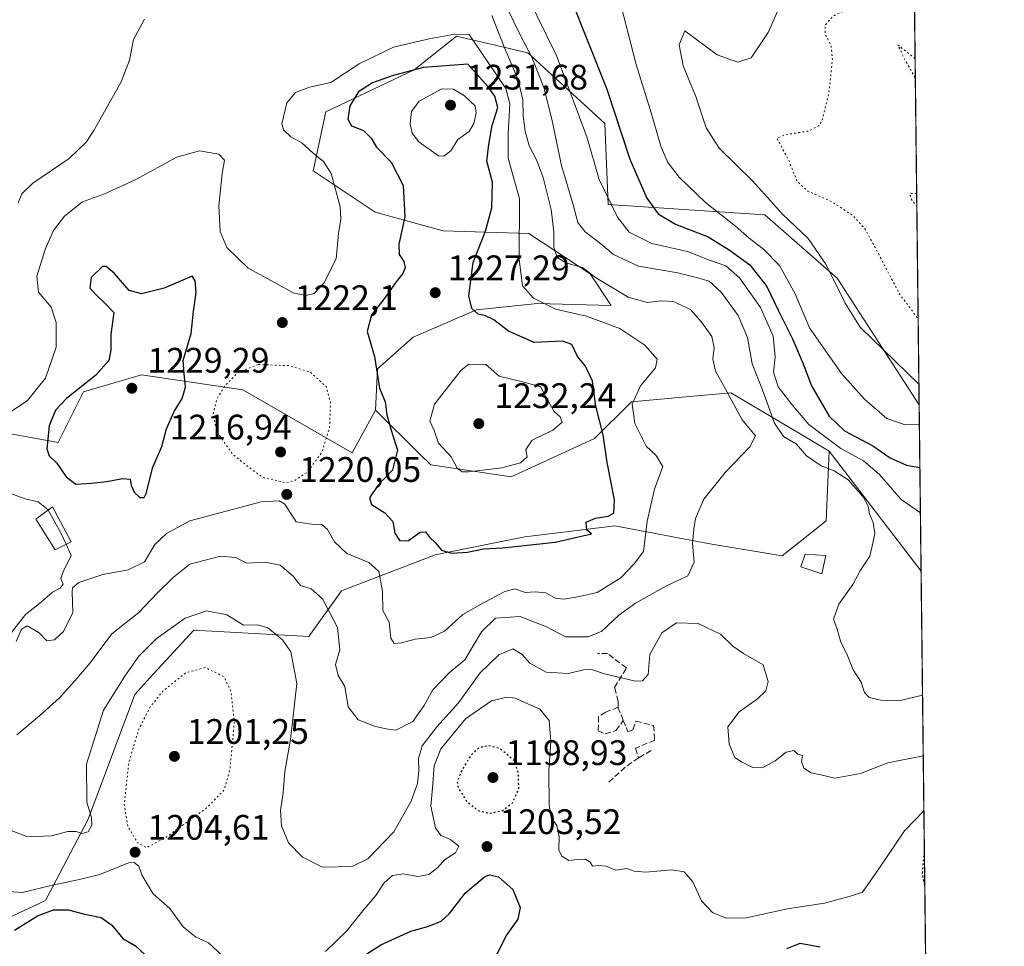
# Model space of a CAD drawing. Units: metres. Extents: x 576441 to 579874, y 4756619 to 4758971.
# Drawn here: x 579585 to 579863, y 4758563 to 4758825 of the extents above; entities that cross this region are included whole.
import ezdxf

# ---------------------------------------------------------------- set-up
doc = ezdxf.new("R2010")
doc.units = ezdxf.units.M
doc.header["$MEASUREMENT"] = 0
doc.linetypes.add('DGN Style 3', pattern=[2.307223458686699, 1.648016756204785, -0.6592067024819142])
doc.linetypes.add('DGN Style 5', pattern=[1.1536117293433497, 0.4944050268614355, -0.6592067024819142])
for name, color, linetype, lineweight in [('Arbolado forestal CxS', 92, 'Continuous', 0), ('Comarca CxS', 21, 'Continuous', 0), ('Comunidad Autónoma CxS', 142, 'Continuous', 0), ('Curva de nivel maestra', 30, 'Continuous', 30), ('Curva de nivel maestra depresión', 30, 'DGN Style 5', 30), ('Curva de nivel normal', 30, 'Continuous', 0), ('Curva de nivel normal depresión', 30, 'DGN Style 5', 0), ('Edificación Cxs', 1, 'Continuous', 13), ('Espacio natural protegido CxS', 121, 'Continuous', 0), ('Municipio CxS', 4, 'Continuous', 0), ('Muro lineal', 1, 'DGN Style 3', 13), ('Pastizal CxS', 92, 'Continuous', 0), ('Provincia CxS', 1, 'Continuous', 0), ('Punto de cota en terreno', 7, 'Continuous', 0), ('Roquedo CxS', 135, 'Continuous', 0), ('Rótulo de punto de cota en terreno', 7, 'Continuous', 0)]:
    doc.layers.add(name, color=color, linetype=linetype, lineweight=lineweight)
doc.styles.add('Style-Arial', font='txt')

# ---------------------------------------------------------------- blocks, each defined once
blk = doc.blocks.new('*U5')
at = {"layer": 'Arbolado forestal CxS', "color": 92, "linetype": 'Continuous', "lineweight": 0}
blk.add_polyline3d([(579816.1996999999, 4758752.1555, 1189.690199999997), (579839.3951000003, 4758716.342499999, 1191.707800000004), (579839.4039000003, 4758716.344900001, 1191.704199999993), (579839.9529999997, 4758669.3255, 1206.959199999998), (579839.9445000002, 4758669.323899999, 1206.960000000006), (579813.9358999999, 4758703.226500001, 1206.459300000002), (579805.3013000004, 4758708.363500001, 1207.161699999997), (579786.1917000003, 4758719.731699999, 1214.636499999993), (579773.4939000001, 4758718.572699999, 1218.0429), (579758.1678999999, 4758717.174500001, 1220.5726), (579747.7109000003, 4758706.761700001, 1226.661600000007), (579724.1136999996, 4758696.0075, 1229.583799999993), (579701.4637000002, 4758699.3277, 1227.982999999993), (579698.3777000001, 4758702.390500001, 1226.815900000002), (579685.8274999997, 4758714.8455, 1223.892000000007), (579686.3667000001, 4758726.535499999, 1224.682000000001), (579696.4779000003, 4758735.4564, 1227.044099999999), (579714.3205000004, 4758743.1876, 1225.077799999999), (579731.5683000004, 4758744.9714, 1219.820999999996), (579752.3841000004, 4758744.3759, 1216.734599999996), (579746.4375, 4758753.298800001, 1214.565300000002), (579729.1377999998, 4758764.7773, 1219.458499999993), (579704.9550999999, 4758765.4827, 1227.609700000001), (579685.7493000003, 4758770.751900001, 1221.861399999995), (579668.2105, 4758782.439300001, 1219.443599999999), (579671.7807999998, 4758799.0886, 1221.287100000001), (579696.7666999997, 4758810.982100001, 1223.827300000004), (579708.6661, 4758820.4957, 1219.417300000001), (579728.8925000001, 4758815.738800001, 1210.497900000002), (579750.6480999999, 4758795.7742, 1202.183099999995), (579751.4996999997, 4758772.922700001, 1205.349000000002), (579795.7560999999, 4758770.0373, 1191.334700000007)], close=True, dxfattribs=at)
blk = doc.blocks.new('*U10')
at = {"layer": 'Pastizal CxS', "color": 92, "linetype": 'Continuous', "lineweight": 0}
blk.add_polyline3d([(579836.4299999997, 4758970.970000001, 1215.905899999998), (579839.4039000003, 4758716.344900001, 1191.704199999993), (579839.3951000003, 4758716.342499999, 1191.707800000004), (579816.1996999999, 4758752.1555, 1189.690199999997), (579795.7560999999, 4758770.0373, 1191.334700000007), (579751.4996999997, 4758772.922700001, 1205.349000000002), (579750.6480999999, 4758795.7742, 1202.183099999995), (579728.8925000001, 4758815.738800001, 1210.497900000002), (579708.6661, 4758820.4957, 1219.417300000001), (579696.7666999997, 4758810.982100001, 1223.827300000004), (579671.7807999998, 4758799.0886, 1221.287100000001), (579668.2105, 4758782.439300001, 1219.443599999999), (579685.7493000003, 4758770.751900001, 1221.861399999995), (579704.9550999999, 4758765.4827, 1227.609700000001), (579729.1377999998, 4758764.7773, 1219.458499999993), (579746.4375, 4758753.298800001, 1214.565300000002), (579752.3841000004, 4758744.3759, 1216.734599999996), (579731.5683000004, 4758744.9714, 1219.820999999996), (579714.3205000004, 4758743.1876, 1225.077799999999), (579696.4779000003, 4758735.4564, 1227.044099999999), (579686.3667000001, 4758726.535499999, 1224.682000000001), (579685.8274999997, 4758714.8455, 1223.892000000007), (579679.2291000001, 4758702.7443, 1222.138999999996), (579648.3028999995, 4758720.5886, 1219.819099999993), (579619.7540999996, 4758724.7523, 1227.328599999993), (579603.3053000001, 4758719.9943, 1224.558300000004), (579596.1649000002, 4758705.7205, 1225.384399999995), (579576.5295000002, 4758709.290200001, 1220.190799999997)], dxfattribs=at)
blk = doc.blocks.new('5PATER')
at = {"layer": 'Provincia CxS', "linetype": 'Continuous', "lineweight": 0}
h = blk.add_hatch(color=51, dxfattribs=at)
edge = h.paths.add_edge_path()
edge.add_ellipse((0, 0), major_axis=(-0.1095731443231308, -0.1110710700762829), ratio=0.9994222409660322, start_angle=0, end_angle=360)

msp = doc.modelspace()

# ---------------------------------------------------------------- linework, layer by layer
at = {"layer": 'Arbolado forestal CxS', "color": 92, "linetype": 'Continuous', "lineweight": 0, "extrusion": (-0.003603481436146202, 0.3085652428781685, 0.9511963550230186), "elevation": 1467418.568884928, "flags": 128}
msp.add_lwpolyline([(-635369.2408419703, -4519356.710442791), (-635369.2408419703, -4519307.275322601)], dxfattribs=at)
at = {"layer": 'Arbolado forestal CxS', "color": 92, "linetype": 'Continuous', "lineweight": 0, "extrusion": (0.07853337714306137, 0.0749289102126746, 0.9940916291212027), "elevation": 403298.5243790264, "flags": 128}
msp.add_lwpolyline([(3042745.307617484, -3682457.514610984), (3042702.824612683, -3682452.901741555), (3042702.819833659, -3682452.909111828)], dxfattribs=at)
at = {"layer": 'Arbolado forestal CxS', "color": 92, "linetype": 'Continuous', "lineweight": 0}
for points in [[(579839.4039000003, 4758716.344900001, 1191.704199999993), (579839.3951000003, 4758716.342499999, 1191.707800000004), (579816.1996999999, 4758752.1555, 1189.690199999997), (579795.7560999999, 4758770.0373, 1191.334700000007), (579751.4996999997, 4758772.922700001, 1205.349000000002), (579750.6480999999, 4758795.7742, 1202.183099999995), (579728.8925000001, 4758815.738800001, 1210.497900000002), (579708.6661, 4758820.4957, 1219.417300000001), (579696.7666999997, 4758810.982100001, 1223.827300000004), (579671.7807999998, 4758799.0886, 1221.287100000001), (579668.2105, 4758782.439300001, 1219.443599999999), (579685.7493000003, 4758770.751900001, 1221.861399999995), (579704.9550999999, 4758765.4827, 1227.609700000001), (579729.1377999998, 4758764.7773, 1219.458499999993), (579746.4375, 4758753.298800001, 1214.565300000002), (579752.3841000004, 4758744.3759, 1216.734599999996), (579731.5683000004, 4758744.9714, 1219.820999999996), (579714.3205000004, 4758743.1876, 1225.077799999999), (579696.4779000003, 4758735.4564, 1227.044099999999), (579686.3667000001, 4758726.535499999, 1224.682000000001), (579685.8274999997, 4758714.8455, 1223.892000000007)], [(579576.5295000002, 4758709.290200001, 1220.190799999997), (579596.1649000002, 4758705.7205, 1225.384399999995), (579603.3053000001, 4758719.9943, 1224.558300000004), (579619.7540999996, 4758724.7523, 1227.328599999993), (579648.3028999995, 4758720.5886, 1219.819099999993), (579679.2291000001, 4758702.7443, 1222.138999999996), (579685.8274999997, 4758714.8455, 1223.892000000007), (579698.3777000001, 4758702.390500001, 1226.815900000002), (579701.4637000002, 4758699.3277, 1227.982999999993), (579724.1136999996, 4758696.0075, 1229.583799999993), (579747.7109000003, 4758706.761700001, 1226.661600000007), (579758.1678999999, 4758717.174500001, 1220.5726), (579773.4939000001, 4758718.572699999, 1218.0429), (579786.1917000003, 4758719.731699999, 1214.636499999993), (579805.3013000004, 4758708.363500001, 1207.161699999997), (579813.9358999999, 4758703.226500001, 1206.459300000002), (579813.1397000002, 4758683.512700001, 1211.704400000003), (579800.6589000003, 4758673.691099999, 1211.9804), (579780.2269000001, 4758677.026699999, 1214.411699999997), (579753.3932999996, 4758682.1173, 1224.760500000004), (579743.5383000001, 4758680.899700001, 1225.470499999996), (579728.0305000005, 4758678.984099999, 1226.150899999993), (579702.7137000002, 4758673.9453, 1224.676900000006), (579676.2547000004, 4758663.7959, 1217.036399999997), (579667.0204999996, 4758650.875700001, 1212.061700000006), (579634.5434999998, 4758652.6579, 1209.434399999998), (579622.1054999996, 4758639.142899999, 1208.389999999999), (579617.8117000004, 4758634.477299999, 1208.853700000007), (579604.6709000003, 4758599.2283, 1210.696500000005), (579592.5928999997, 4758576.2939, 1204.133100000006), (579570.8717, 4758566.0779, 1201.6967)], [(579685.8274999997, 4758714.8455, 1223.892000000007), (579679.2291000001, 4758702.7443, 1222.138999999996), (579648.3028999995, 4758720.5886, 1219.819099999993), (579619.7540999996, 4758724.7523, 1227.328599999993), (579603.3053000001, 4758719.9943, 1224.558300000004), (579596.1649000002, 4758705.7205, 1225.384399999995), (579576.5295000002, 4758709.290200001, 1220.190799999997)], [(579685.8274999997, 4758714.8455, 1223.892000000007), (579698.3777000001, 4758702.390500001, 1226.815900000002), (579701.4637000002, 4758699.3277, 1227.982999999993), (579724.1136999996, 4758696.0075, 1229.583799999993), (579747.7109000003, 4758706.761700001, 1226.661600000007), (579758.1678999999, 4758717.174500001, 1220.5726), (579773.4939000001, 4758718.572699999, 1218.0429), (579786.1917000003, 4758719.731699999, 1214.636499999993), (579805.3013000004, 4758708.363500001, 1207.161699999997), (579813.9358999999, 4758703.226500001, 1206.459300000002)], [(579685.8274999997, 4758714.8455, 1223.892000000007), (579698.3777000001, 4758702.390500001, 1226.815900000002), (579701.4637000002, 4758699.3277, 1227.982999999993), (579724.1136999996, 4758696.0075, 1229.583799999993), (579747.7109000003, 4758706.761700001, 1226.661600000007), (579758.1678999999, 4758717.174500001, 1220.5726), (579773.4939000001, 4758718.572699999, 1218.0429), (579786.1917000003, 4758719.731699999, 1214.636499999993), (579805.3013000004, 4758708.363500001, 1207.161699999997), (579813.9358999999, 4758703.226500001, 1206.459300000002)], [(579813.9358999999, 4758703.226500001, 1206.459300000002), (579813.1397000002, 4758683.512700001, 1211.704400000003), (579800.6589000003, 4758673.691099999, 1211.9804), (579780.2269000001, 4758677.026699999, 1214.411699999997), (579753.3932999996, 4758682.1173, 1224.760500000004), (579743.5383000001, 4758680.899700001, 1225.470499999996), (579728.0305000005, 4758678.984099999, 1226.150899999993), (579702.7137000002, 4758673.9453, 1224.676900000006), (579676.2547000004, 4758663.7959, 1217.036399999997), (579667.0204999996, 4758650.875700001, 1212.061700000006), (579634.5434999998, 4758652.6579, 1209.434399999998), (579622.1054999996, 4758639.142899999, 1208.389999999999), (579617.8117000004, 4758634.477299999, 1208.853700000007), (579604.6709000003, 4758599.2283, 1210.696500000005), (579592.5928999997, 4758576.2939, 1204.133100000006), (579570.8717, 4758566.0779, 1201.6967)]]:
    msp.add_polyline3d(points, dxfattribs=at)
at = {"layer": 'Comarca CxS', "color": 21, "linetype": 'Continuous', "lineweight": 0, "flags": 128}
msp.add_lwpolyline([(577828.7280600007, 4758917.821060001), (577892.2759999987, 4758922.665039999), (577933.3829799995, 4758925.2751), (577948.2969599998, 4758929.13504), (577971.5179599997, 4758936.848159999), (577987.0289800009, 4758942.626100001), (577996.1690170484, 4758950.028942194), (579836.4300006103, 4758970.969982368), (579859.8538064024, 4756965.417141952)], dxfattribs=at)
at = {"layer": 'Comunidad Autónoma CxS', "color": 142, "linetype": 'Continuous', "lineweight": 0, "flags": 128}
msp.add_lwpolyline([(577828.7280600007, 4758917.821060001), (577892.2759999987, 4758922.665039999), (577933.3829799995, 4758925.2751), (577948.2969599998, 4758929.13504), (577971.5179599997, 4758936.848159999), (577987.0289800009, 4758942.626100001), (577996.1690170484, 4758950.028942194), (579836.4300006103, 4758970.969982368), (579859.8538064024, 4756965.417141952), (579863.4500006092, 4756657.509982391), (579524.1149329627, 4756653.649885491), (578122.6551270764, 4756637.707617314), (576750.3452981365, 4756622.09694391)], dxfattribs=at)
at = {"layer": 'Curva de nivel maestra', "color": 30, "linetype": 'Continuous', "lineweight": 30, "flags": 128}
for points, elevation in [([(579740.8499999996, 4758831.5701), (579751.1399999997, 4758805.5001), (579757.6900000004, 4758785.700099999), (579762.4299999997, 4758774.7601), (579765.6600000003, 4758770.270099999), (579770.5999999996, 4758767.340100001), (579779.8099999996, 4758763.7501), (579785.7199999997, 4758760.0701), (579791.5499999998, 4758755.920100001), (579796.4000000004, 4758749.7501), (579799.5999999996, 4758743.0801), (579803.6600000003, 4758734.960100001), (579806.5899999999, 4758727.9301), (579808.9800000004, 4758721.6801), (579813.9800000004, 4758713.0701), (579818.2599999999, 4758709.0001), (579826.3399999999, 4758704.700099999), (579831.1799999997, 4758701.360099999), (579835.8099999996, 4758699.3101), (579839.6113, 4758698.583000001)], 1200), ([(579707.25, 4758674.360099999), (579711.7999999998, 4758674.6501), (579716.3399999999, 4758675.600099999), (579721.6699999999, 4758675.9001), (579736.5800000001, 4758677.530099999), (579746.8200000003, 4758679.870100001), (579745.5300000003, 4758680.9301), (579745.3399999999, 4758683.200099999), (579747.9900000002, 4758684.3301), (579751.5300000003, 4758684.8201), (579753.1399999997, 4758685.7401), (579753.3600000005, 4758689.5101), (579751.2400000002, 4758700.050100001), (579750.1699999999, 4758707.850099999), (579748.0199999996, 4758715.920100001), (579747.1100000005, 4758722.9801), (579745.1299999999, 4758727.210100001), (579742.9000000004, 4758729.940099999), (579741.3099999996, 4758733.340100001), (579738.5999999996, 4758734.280099999), (579730.6299999999, 4758733.940099999), (579723.4199999999, 4758737.130100001), (579719.2000000002, 4758740.3201), (579716.8899999997, 4758741.450099999), (579714.8600000005, 4758741.920100001), (579713.0099999999, 4758743.550100001), (579712.2100000001, 4758747.100099999), (579713.4400000004, 4758756.540100001), (579716.8499999996, 4758765.420100001), (579718.7000000002, 4758771.950099999), (579718.8600000005, 4758779.210100001), (579717.3099999996, 4758785.210100001), (579717.8099999996, 4758789.870100001), (579718.7300000004, 4758795.2601), (579720.3600000005, 4758800.300100001), (579719.4900000002, 4758803.530099999), (579717.6399999997, 4758806.220100001), (579711.9400000004, 4758812.620100001), (579699.3300000001, 4758811.600099999), (579690.7999999998, 4758809.4001), (579684.9500000002, 4758807.350099999), (579681.0199999996, 4758804.7301), (579678.5999999996, 4758800.850099999), (579678.04, 4758797.050100001), (579679.0599999996, 4758795.1801), (579682.4600000001, 4758793.880100001), (579684.6200000001, 4758791.670100001), (579686.0800000001, 4758789.1501), (579690.2400000002, 4758784.850099999), (579693.6600000003, 4758778.340100001), (579694.0899999999, 4758769.4301), (579692.3700000001, 4758761.720100001), (579692.4600000001, 4758758.8101), (579693.8300000001, 4758756.850099999), (579694.1600000003, 4758755.0101), (579693.5499999998, 4758753.440099999), (579691.6399999997, 4758751.0801), (579688.5599999996, 4758746.6801), (579684.6799999997, 4758741.7401), (579683.4900000002, 4758737.0601), (579685.5300000003, 4758729.9301), (579686.9199999999, 4758721.0601), (579688.5, 4758717.210100001), (579689.0499999998, 4758713.540100001), (579690.2599999999, 4758709.190099999), (579692.0599999996, 4758703.4901), (579690.6200000001, 4758697.860099999), (579686.5, 4758693.540100001), (579684.1600000003, 4758690.030099999), (579684.6600000003, 4758688.190099999), (579688.4600000001, 4758685.8101), (579690.7100000001, 4758683.390100001), (579691.2999999998, 4758680.020099999), (579692.7199999997, 4758677.880100001), (579695.1500000004, 4758678.020099999), (579698.3899999997, 4758680.3101), (579699.9800000004, 4758680.4301), (579701.0599999996, 4758678.9001), (579702.7599999999, 4758677.350099999), (579704.4800000004, 4758675.280099999), (579707.25, 4758674.360099999)], 1225), ([(579619.2400000002, 4758690.110099999), (579620.4699999997, 4758690.1801), (579621.0599999996, 4758691.2601), (579622.8799999999, 4758698.720100001), (579625.4500000002, 4758704.5701), (579626.7999999998, 4758709.5701), (579628.9100000003, 4758714.4001), (579631.2300000004, 4758718.100099999), (579632.1600000003, 4758721.350099999), (579631.7199999997, 4758725.130100001), (579631.5099999999, 4758728.8101), (579633.7800000003, 4758736.4801), (579634.3600000005, 4758742.700099999), (579635.1500000004, 4758748.090100001), (579634.8499999996, 4758751.380100001), (579634.0099999999, 4758752.690099999), (579626.1500000004, 4758749.2501), (579619.7400000002, 4758747.6501), (579616.2000000002, 4758748.640100001), (579611.9900000002, 4758753.520099999), (579609.7199999997, 4758755.4101), (579608.6500000004, 4758755.4001), (579605.4699999997, 4758752.340100001), (579605.1399999997, 4758749.2501), (579607.5300000003, 4758746.780099999), (579609.4000000004, 4758745.020099999), (579611.9299999997, 4758742.450099999), (579611.0800000001, 4758736.210100001), (579611.0099999999, 4758731.780099999), (579610.4800000004, 4758728.850099999), (579606.8099999996, 4758724.6801), (579598.5599999996, 4758718.130100001), (579595.4500000002, 4758714.8201), (579593.6500000004, 4758710.4301), (579593, 4758703.9101), (579593.5999999996, 4758701.950099999), (579595.79, 4758699.860099999), (579598.4400000004, 4758695.9901), (579601.1699999999, 4758693.9001), (579605.5300000003, 4758694.210100001), (579609.9199999999, 4758694.640100001), (579614.3499999996, 4758695.5101), (579616.5300000003, 4758695.280099999), (579616.8399999999, 4758693.550100001), (579617.6200000001, 4758691.600099999), (579619.2400000002, 4758690.110099999)], 1225), ([(579681.4900000002, 4758559.960100001), (579687.3300000001, 4758563.690099999), (579695.8099999996, 4758567.590100001), (579700.8600000005, 4758569.0001), (579704.4100000003, 4758570.380100001), (579706.7300000004, 4758572.5601), (579711.1299999999, 4758578.360099999), (579716.6399999997, 4758582.950099999), (579718.0599999996, 4758583.470100001), (579720.54, 4758582.960100001), (579724.5999999996, 4758579.380100001), (579726.6399999997, 4758574.3201), (579726.0199999996, 4758571.0001), (579722.6900000004, 4758566.370100001), (579718.9500000002, 4758558.7301)], 1200), ([(579583.8099999996, 4758567.920100001), (579590.3499999996, 4758571.960100001), (579594.8600000005, 4758573.640100001), (579598.9800000004, 4758573.640100001), (579603.6699999999, 4758572.420100001), (579608.3600000005, 4758571.420100001), (579611.2999999998, 4758569.3201), (579614.4400000004, 4758565.5601), (579618.0099999999, 4758563.450099999), (579620.7599999999, 4758560.880100001), (579622.5700000003, 4758555.890100001), (579622.8200000003, 4758551.210100001), (579621.5999999996, 4758545.5601), (579618.2800000003, 4758539.9301), (579611.1699999999, 4758533.880100001), (579598.8399999999, 4758522.9301), (579594.3899999997, 4758520.130100001), (579587.0800000001, 4758517.090100001), (579581.3499999996, 4758516.4801)], 1200), ([(579802.0599999996, 4758562.7401), (579805.8200000003, 4758564.170100001), (579811.4400000004, 4758563.190099999)], 1200)]:
    msp.add_lwpolyline(points, dxfattribs=dict(at, elevation=elevation))
at = {"layer": 'Curva de nivel maestra depresión', "color": 30, "linetype": 'DGN Style 5', "lineweight": 30, "elevation": 1200, "flags": 128}
for points in [[(579718.1399999997, 4758600.920100001), (579721.8099999996, 4758601.7301), (579724.5099999999, 4758603.870100001), (579726.2699999996, 4758607.870100001), (579726.2400000002, 4758612.200099999), (579725.04, 4758615.720100001), (579720.9000000004, 4758619.2501), (579717.6399999997, 4758619.9901), (579714.9699999997, 4758619.390100001), (579712.6799999997, 4758617.200099999), (579710.0800000001, 4758612.840100001), (579708.8300000001, 4758609.880100001), (579709.2300000004, 4758608.040100001), (579711.5199999996, 4758604.350099999), (579714.7999999998, 4758601.6801), (579718.1399999997, 4758600.920100001)], [(579840.8915999997, 4758588.9683), (579840.6500000004, 4758588.540100001), (579840.2599999999, 4758583.540100001), (579840.9974999996, 4758579.897600001)]]:
    msp.add_lwpolyline(points, dxfattribs=at)
at = {"layer": 'Curva de nivel normal', "color": 30, "linetype": 'Continuous', "lineweight": 0, "flags": 128}
for points, elevation in [([(579839.7600999996, 4758685.8431), (579834.3200000003, 4758689.539999999), (579828.1600000003, 4758696.630000001), (579823.6299999999, 4758700.51), (579817.29, 4758703.949999999), (579808.2199999997, 4758710.800000001), (579803.3899999997, 4758716.380000001), (579799.54, 4758721.369999999), (579798.29, 4758725.550000001), (579798.7000000002, 4758729.84), (579798.1600000003, 4758735.76), (579794.6200000001, 4758743.84), (579788.6600000003, 4758752.25), (579784.7599999999, 4758755.600000001), (579780.2000000002, 4758757.210000001), (579773.9400000004, 4758759.630000001), (579763.8700000001, 4758761.939999999), (579757.4400000004, 4758765.09), (579754.2199999997, 4758769.380000001), (579749.0300000003, 4758780.029999999), (579745.54, 4758792.039999999), (579736.9400000004, 4758814.99), (579723.29, 4758842.880000001)], 1205), ([(579802.5999999996, 4758834.76), (579796.7000000002, 4758821.539999999), (579791.9199999999, 4758814.4), (579788.1900000004, 4758813.189999999), (579782.2999999998, 4758815.180000001), (579773.1900000004, 4758822.039999999), (579771.6200000001, 4758818), (579772.7199999997, 4758812.119999999), (579776.2800000003, 4758803.42), (579779.2100000001, 4758794.619999999), (579782.9400000004, 4758788.880000001), (579792.29, 4758779.640000001), (579800.8099999996, 4758770.17), (579808, 4758763.350000001), (579813.04, 4758756.02), (579818.4699999997, 4758745.039999999), (579822.7599999999, 4758738.27), (579839.3355999999, 4758722.193600001)], 1190), ([(579840.3624999998, 4758634.268200001), (579833.6200000001, 4758632.65), (579828.5300000003, 4758632.880000001), (579825.2400000002, 4758633.59), (579823.9800000004, 4758634.99), (579822.9900000002, 4758638), (579820.7400000002, 4758641.42), (579819.04, 4758645.720000001), (579817.1699999999, 4758649.52), (579816.2000000002, 4758652.92), (579815.1799999997, 4758655.800000001), (579816.7300000004, 4758659.960000001), (579820.6699999999, 4758665.57), (579822.7800000003, 4758669.630000001), (579825.4299999997, 4758673.539999999), (579826.2999999998, 4758677.24), (579826.8399999999, 4758679.970000001), (579826.4100000003, 4758683.029999999), (579825.4100000003, 4758685.529999999), (579825.0099999999, 4758687.710000001), (579823.6200000001, 4758690.289999999), (579819.3399999999, 4758695.100000001), (579815.3499999996, 4758697.699999999), (579811.7599999999, 4758699.100000001), (579807.54, 4758701.890000001), (579804.6200000001, 4758705.300000001), (579801.0599999996, 4758707.390000001), (579798.5300000003, 4758711.109999999), (579795.1799999997, 4758720.529999999), (579792.2599999999, 4758727.939999999), (579790.9299999997, 4758735.369999999), (579788.2599999999, 4758741.529999999), (579783.4199999999, 4758748.199999999), (579780.0899999999, 4758751.220000001), (579776.75, 4758752.210000001), (579771.1900000004, 4758753.58), (579760.1100000005, 4758755.52), (579753.0599999996, 4758758.810000001), (579749.4800000004, 4758761.789999999), (579745.0300000003, 4758765.189999999), (579743, 4758767.810000001), (579741.6399999997, 4758772.859999999), (579738.3200000003, 4758783.99), (579735.6699999999, 4758797.02), (579733.3499999996, 4758805.99), (579730, 4758814.58), (579726.8200000003, 4758820.67), (579723.0099999999, 4758828.359999999)], 1210), ([(579755.0599999996, 4758829.74), (579759.4800000004, 4758812.49), (579763.3899999997, 4758799.74), (579766.4800000004, 4758789.16), (579768.4100000003, 4758784.76), (579771.6299999999, 4758780.640000001), (579779.04, 4758773.470000001), (579787.5, 4758766.84), (579791.3300000001, 4758763.42), (579795.5599999996, 4758760.24), (579799.9800000004, 4758755.65), (579804.3600000005, 4758747.680000001), (579808.4199999999, 4758738.09), (579817.4699999997, 4758725.15), (579823.9299999997, 4758717.939999999), (579830.2999999998, 4758712.439999999), (579835.1900000004, 4758710.720000001), (579839.4697000004, 4758710.7119)], 1195), ([(579584.5300000003, 4758623.08), (579590.8600000005, 4758628.439999999), (579596.5300000003, 4758633.560000001), (579600.8600000005, 4758638.369999999), (579605.1900000004, 4758643.390000001), (579611.3399999999, 4758651.57), (579618.9900000002, 4758657.680000001), (579624.2199999997, 4758663.210000001), (579628.6500000004, 4758667.539999999), (579633.4100000003, 4758671.300000001), (579642, 4758673.59), (579646.2300000004, 4758673.199999999), (579649.4299999997, 4758671.58), (579654.5300000003, 4758671.84), (579658.9100000003, 4758671), (579662.5599999996, 4758667.9), (579664.6299999999, 4758665.310000001), (579667.6200000001, 4758664.300000001), (579670.8200000003, 4758661.5), (579675.0700000003, 4758653.42), (579675.7699999996, 4758647.119999999), (579674.5599999996, 4758642.91), (579675.2999999998, 4758639.859999999), (579677.1600000003, 4758636.699999999), (579678.0899999999, 4758630.99), (579680.9400000004, 4758627.289999999), (579685.8300000001, 4758625.41), (579688.79, 4758624.77), (579691.5300000003, 4758624.41), (579696.3600000005, 4758626.859999999), (579699.6100000005, 4758631.359999999), (579702.04, 4758635.83), (579706.6100000005, 4758640.58), (579711.0899999999, 4758644.310000001), (579715.7800000003, 4758652.210000001), (579719.7199999997, 4758656.039999999), (579726.7199999997, 4758656.539999999), (579734.1600000003, 4758653.609999999), (579739.5300000003, 4758650.720000001), (579745.9199999999, 4758650.76), (579749.7999999998, 4758652.41), (579754.5300000003, 4758656.869999999), (579759.2400000002, 4758660.27), (579768.0300000003, 4758665.16), (579774.0899999999, 4758668), (579775.7999999998, 4758671.890000001), (579775.3399999999, 4758677.210000001), (579775.79, 4758681.210000001), (579776.2199999997, 4758684.210000001), (579778.5599999996, 4758689.619999999), (579784.5800000001, 4758697.189999999), (579791.54, 4758704.470000001), (579793.1799999997, 4758707.539999999), (579789.3899999997, 4758712.060000001), (579784.5800000001, 4758720.890000001), (579781.8700000001, 4758725.869999999), (579781.1200000001, 4758729.33), (579781.4699999997, 4758732.4), (579780.7999999998, 4758735.67), (579778.0199999996, 4758739.539999999), (579774.7800000003, 4758743.279999999), (579769.9000000004, 4758745.560000001), (579766.5999999996, 4758745.74), (579762.5300000003, 4758745.199999999), (579757.2000000002, 4758746.699999999), (579752.6600000003, 4758749.5), (579747.9299999997, 4758752.27), (579744.3300000001, 4758755.16), (579739.5499999998, 4758756.49), (579737.0899999999, 4758757.92), (579736.2000000002, 4758760.880000001), (579736.2100000001, 4758765.220000001), (579735.4600000001, 4758771.52), (579733.1399999997, 4758780.539999999), (579731.3300000001, 4758785.58), (579729.2599999999, 4758789.539999999), (579728.0599999996, 4758793.619999999), (579727.4900000002, 4758797.980000001), (579727.4600000001, 4758802.470000001), (579726.1399999997, 4758808.16), (579722.3200000003, 4758817), (579718.6600000003, 4758826.350000001)], 1215), ([(579620.5300000003, 4758825.33), (579617.4600000001, 4758819.57), (579616.3600000005, 4758813.699999999), (579613.9500000002, 4758807.550000001), (579606.29, 4758793.82), (579604.0700000003, 4758790.560000001), (579599.2800000003, 4758785.960000001), (579588.9900000002, 4758778.960000001), (579585.9100000003, 4758775.980000001), (579584.8799999999, 4758773.430000001)], 1215), ([(579584.3399999999, 4758649.4), (579585.79, 4758652.970000001), (579587.4100000003, 4758653.83), (579590.79, 4758651.869999999), (579592.9600000001, 4758649.680000001), (579595.1200000001, 4758649.949999999), (579597.7000000002, 4758652.24), (579600.2800000003, 4758657.67), (579600.0999999996, 4758663.480000001), (579600.2300000004, 4758664.640000001), (579601.9900000002, 4758666.16), (579608.7999999998, 4758668.390000001), (579615.9600000001, 4758669.67), (579620.5899999999, 4758671.949999999), (579623.5099999999, 4758676.810000001), (579626.7300000004, 4758679.970000001), (579633.4100000003, 4758683.539999999), (579653.5300000003, 4758688.880000001), (579658.6100000005, 4758689.16), (579660.1900000004, 4758688.25), (579663.4100000003, 4758683.220000001), (579667.7300000004, 4758682.630000001), (579670.6299999999, 4758682.49), (579672.2599999999, 4758681.060000001), (579674.2599999999, 4758677.640000001), (579677.7400000002, 4758674.279999999), (579683.8899999997, 4758671.76), (579686.75, 4758669.25), (579687.7999999998, 4758663.630000001), (579687.9000000004, 4758658.210000001), (579689.6699999999, 4758654.869999999), (579690.1900000004, 4758650.4), (579691.0499999998, 4758648.880000001), (579693.1900000004, 4758649.039999999), (579697.0199999996, 4758650.119999999), (579701.4800000004, 4758650.609999999), (579705.3499999996, 4758652.33), (579710.4800000004, 4758657.09), (579715.4800000004, 4758659.9), (579722.3899999997, 4758663.58), (579725.2300000004, 4758664.289999999), (579728.1100000005, 4758663.300000001), (579731.0199999996, 4758663.52), (579733.9100000003, 4758663.210000001), (579736.54, 4758661.710000001), (579739.0199999996, 4758661.369999999), (579743.4900000002, 4758662.17), (579748.4400000004, 4758663.26), (579755.0999999996, 4758667.390000001), (579758.9100000003, 4758671.369999999), (579761.5300000003, 4758674.91), (579762.54, 4758683.449999999), (579764.5999999996, 4758692.51), (579766.9800000004, 4758698.930000001), (579765.0300000003, 4758702.119999999), (579762.2699999996, 4758704.680000001), (579759.0300000003, 4758711.029999999), (579758.3200000003, 4758716.51), (579760.7199999997, 4758721.699999999), (579764.9299999997, 4758726.730000001), (579765.3899999997, 4758729.24), (579761.8700000001, 4758733.220000001), (579754.8700000001, 4758737.880000001), (579745.4000000004, 4758741.41), (579736.6600000003, 4758743.34), (579730.4199999999, 4758746.439999999), (579727.2999999998, 4758749.980000001), (579726.3700000001, 4758757.380000001), (579726.4699999997, 4758774.480000001), (579723.3300000001, 4758786.01), (579723.2599999999, 4758792.939999999), (579723.7300000004, 4758801.41), (579722.6799999997, 4758805.699999999), (579712.3200000003, 4758821), (579708.2100000001, 4758821.07), (579700.9699999997, 4758819.689999999), (579690.8600000005, 4758817.42), (579681.1900000004, 4758812.710000001), (579673.1900000004, 4758807.439999999), (579667.1900000004, 4758806.09), (579663.1900000004, 4758804.58), (579660.7699999996, 4758801.680000001), (579659.3499999996, 4758795.680000001), (579659.8600000005, 4758794.060000001), (579661.8899999997, 4758792.01), (579664.9699999997, 4758790.380000001), (579668.2300000004, 4758787.42), (579671.1399999997, 4758785.119999999), (579673.3200000003, 4758781.730000001), (579675.8600000005, 4758772.289999999), (579676.0300000003, 4758768.789999999), (579675.3300000001, 4758764.77), (579674.7400000002, 4758757.57), (579671.25, 4758750.67), (579668.5, 4758747.82), (579666.1100000005, 4758747.189999999), (579662.5899999999, 4758747.939999999), (579657.4600000001, 4758750.810000001), (579649.8899999997, 4758754.9), (579643.8200000003, 4758760.810000001), (579641.9199999999, 4758765.26), (579641.5499999998, 4758772.560000001), (579642.4699999997, 4758781.720000001), (579643.1600000003, 4758785.42), (579641.54, 4758787.109999999), (579636.1299999999, 4758788.050000001), (579629.7100000001, 4758786.26), (579617.9699999997, 4758779.869999999), (579609.25, 4758775.939999999), (579603, 4758773.640000001), (579597.9800000004, 4758769.640000001), (579594.8499999996, 4758765.539999999), (579592.5800000001, 4758760.539999999), (579590.1500000004, 4758752.699999999), (579590.6399999997, 4758748.199999999), (579594.2100000001, 4758743.890000001), (579595.6200000001, 4758739.630000001), (579595.5700000003, 4758732.58), (579592.5899999999, 4758723.869999999), (579587.5, 4758717.59), (579582.8600000005, 4758714.480000001)], 1220), ([(579704.5499999998, 4758805.619999999), (579698.1900000004, 4758802.109999999), (579696, 4758799.230000001), (579695.5899999999, 4758795.75), (579696.1399999997, 4758793.060000001), (579698.0300000003, 4758790.680000001), (579703.6600000003, 4758786.66), (579705.1600000003, 4758786.539999999), (579707.0599999996, 4758788.119999999), (579709.1200000001, 4758791.279999999), (579712.2699999996, 4758793.539999999), (579713.6100000005, 4758795.810000001), (579714.2800000003, 4758798.84), (579714, 4758800.84), (579710.9800000004, 4758803.66), (579707.8700000001, 4758805.539999999), (579704.5499999998, 4758805.619999999)], 1230), ([(579712.2100000001, 4758727.779999999), (579709.9699999997, 4758726.119999999), (579702.5300000003, 4758716.51), (579701.1699999999, 4758711.730000001), (579702.4199999999, 4758709.100000001), (579703.6399999997, 4758705.5), (579707.1799999997, 4758701.619999999), (579708.9199999999, 4758698.430000001), (579710.3200000003, 4758697.430000001), (579712.0899999999, 4758697.369999999), (579721.4600000001, 4758698.52), (579726.7699999996, 4758699.9), (579728.6500000004, 4758701.59), (579728.2599999999, 4758703.67), (579730.0300000003, 4758706.34), (579735.9000000004, 4758709.16), (579738.5599999996, 4758711.390000001), (579737.9800000004, 4758712.960000001), (579736.2800000003, 4758714.460000001), (579733.5300000003, 4758719.210000001), (579732.5300000003, 4758721.4), (579728.1200000001, 4758722.600000001), (579720.7599999999, 4758724.390000001), (579717.0199999996, 4758727.699999999), (579712.2100000001, 4758727.779999999)], 1230), ([(579582.1900000004, 4758691.42), (579586.8499999996, 4758689.75), (579590.5599999996, 4758688.9), (579593.3300000001, 4758686.67), (579593.3766000001, 4758686.586999999)], 1220), ([(579593.3766000001, 4758686.586999999), (579596.9699999997, 4758680.189999999), (579598.4226000002, 4758676.912799999)], 1220), ([(579598.4226000002, 4758676.912799999), (579599.8200000003, 4758673.76), (579597.5700000003, 4758669.130000001), (579596.9100000003, 4758667.24), (579597.54, 4758665.65), (579596.7000000002, 4758664.529999999), (579594.5300000003, 4758663.430000001), (579590.8600000005, 4758660.15), (579586.9800000004, 4758657.07), (579583, 4758651.949999999)], 1220), ([(579582.9000000004, 4758596.039999999), (579587.5300000003, 4758594.24), (579594.2699999996, 4758594.57), (579598.9000000004, 4758595.720000001), (579601.2100000001, 4758595.789999999), (579602.9299999997, 4758595.199999999), (579604.6900000004, 4758595.67), (579605.6699999999, 4758597.51), (579605.5800000001, 4758599.75), (579604.2300000004, 4758604.050000001), (579604.1600000003, 4758614.75), (579608.9400000004, 4758630), (579615, 4758639.689999999), (579618.9800000004, 4758645.310000001), (579623.8600000005, 4758650.17), (579632.0199999996, 4758656.08), (579638.0700000003, 4758658.119999999), (579643.8399999999, 4758656.980000001), (579648.5, 4758654.100000001), (579652.4600000001, 4758654.130000001), (579655.4000000004, 4758653.289999999), (579659.5, 4758649.939999999), (579661.8799999999, 4758646.539999999), (579663.5999999996, 4758637.539999999), (579661.7999999998, 4758621.710000001), (579660.1699999999, 4758612.730000001), (579659.7699999996, 4758606.789999999), (579659.0199999996, 4758601.730000001), (579659.25, 4758597.33), (579661.2100000001, 4758592.52), (579665.1900000004, 4758588.49), (579670.8600000005, 4758585.680000001), (579679.2599999999, 4758585.91), (579683.6699999999, 4758588.060000001), (579690.9900000002, 4758595.689999999), (579695.9199999999, 4758604.310000001), (579697.6799999997, 4758609.369999999), (579698.0599999996, 4758612.92), (579697.9199999999, 4758616.359999999), (579698.9600000001, 4758619.970000001), (579703.1699999999, 4758625.350000001), (579709.2699999996, 4758632.16), (579715.3899999997, 4758640.630000001), (579720.6399999997, 4758645.66), (579724.5999999996, 4758647.359999999), (579727.1699999999, 4758645.9), (579729.3899999997, 4758643.32), (579734.0099999999, 4758640.76), (579740.3200000003, 4758640.4), (579744.5300000003, 4758641.480000001), (579746.8600000005, 4758641.560000001), (579750.5300000003, 4758640.279999999), (579759.2999999998, 4758638.199999999), (579761.25, 4758638.32), (579762.8600000005, 4758640.16), (579763.2699999996, 4758645.74), (579766.6900000004, 4758651.92), (579770.8700000001, 4758654.699999999), (579776.9800000004, 4758654.58), (579783.3200000003, 4758651.52), (579786.7199999997, 4758648.140000001), (579789.8200000003, 4758646.02), (579795.3600000005, 4758642.83), (579796.7199999997, 4758638.16), (579796.0599999996, 4758635.539999999), (579793.7199999997, 4758633.210000001), (579788.5599999996, 4758629.539999999), (579785.3899999997, 4758625.34), (579785.7599999999, 4758620.470000001), (579787.3099999996, 4758616.699999999), (579789.25, 4758615.42), (579792.4199999999, 4758613.810000001), (579795.0999999996, 4758613.779999999), (579798.6900000004, 4758615.710000001), (579801.8399999999, 4758618.180000001), (579804.0199999996, 4758618.65), (579805.1200000001, 4758617.600000001), (579806.4199999999, 4758617.230000001), (579806.1200000001, 4758615.560000001), (579806.7800000003, 4758613.630000001), (579808.9000000004, 4758612.34), (579811.5899999999, 4758611.810000001), (579815.6200000001, 4758610.810000001), (579822.8600000005, 4758612.15), (579830.5300000003, 4758615.130000001), (579840.5629000004, 4758617.111099999)], 1210), ([(579671.6699999999, 4758561.869999999), (579677.7599999999, 4758567.680000001), (579682.5800000001, 4758573.789999999), (579685.9000000004, 4758577.680000001), (579688.2999999998, 4758581.210000001), (579690.5999999996, 4758583.300000001), (579693.6799999997, 4758583.76), (579697.7300000004, 4758583.029999999), (579700.8600000005, 4758583.57), (579703.4199999999, 4758585.550000001), (579705.3300000001, 4758587.789999999), (579708.3899999997, 4758589.75), (579709.3600000005, 4758591.619999999), (579707.0499999998, 4758593.539999999), (579704.29, 4758594.640000001), (579702.7999999998, 4758596.82), (579701.4400000004, 4758602.9), (579701.9299999997, 4758608.060000001), (579702.4000000004, 4758614.300000001), (579704.2999999998, 4758619.109999999), (579707.0099999999, 4758622.4), (579711.2400000002, 4758627.59), (579718.5899999999, 4758632.66), (579723.0499999998, 4758633.74), (579725.3099999996, 4758633.439999999), (579732.2199999997, 4758630.359999999), (579734.8700000001, 4758627.100000001), (579735.2999999998, 4758621.24), (579734.79, 4758612.869999999), (579734.8399999999, 4758603.26), (579735.4699999997, 4758599.74), (579737.0599999996, 4758597.42), (579737.6799999997, 4758594.279999999), (579737.6100000005, 4758590.619999999), (579738.4500000002, 4758588.800000001), (579740.4500000002, 4758587.539999999), (579742.8700000001, 4758587.859999999), (579745.1799999997, 4758587.939999999), (579746.4600000001, 4758587.140000001), (579747.0999999996, 4758585.92), (579748.8499999996, 4758586.17), (579750.9800000004, 4758585.92), (579753.6900000004, 4758584.82), (579756.7699999996, 4758585.26), (579758.8899999997, 4758584.560000001), (579762.1900000004, 4758584.310000001), (579769.5300000003, 4758584.91), (579772.9800000004, 4758584.41), (579775.4800000004, 4758581.539999999), (579777.9500000002, 4758576.180000001), (579781.0199999996, 4758572.869999999), (579784.8600000005, 4758571.24), (579790.5300000003, 4758571.41), (579802.1900000004, 4758573.9), (579812.6299999999, 4758575.539999999), (579820.2800000003, 4758577.57), (579823.3600000005, 4758578.640000001), (579828.1600000003, 4758585.539999999), (579835.2800000003, 4758595.92), (579840.7446, 4758601.5538)], 1205), ([(579580.9000000004, 4758578.939999999), (579586, 4758578.49), (579594.5599999996, 4758580.560000001), (579602.1900000004, 4758582.24), (579607.9699999997, 4758583.59), (579616.0199999996, 4758586.9), (579617.6299999999, 4758587.039999999), (579618.9600000001, 4758585.970000001), (579619.9199999999, 4758583.289999999), (579623.0300000003, 4758578.15), (579627.6799999997, 4758574.050000001), (579631.4400000004, 4758568.789999999), (579635.0099999999, 4758566.02), (579638.6100000005, 4758564.289999999), (579642.6200000001, 4758560.640000001)], 1205)]:
    msp.add_lwpolyline(points, dxfattribs=dict(at, elevation=elevation))
at = {"layer": 'Curva de nivel normal depresión', "color": 30, "linetype": 'DGN Style 5', "lineweight": 0, "flags": 128}
for points, elevation in [([(579838.0639000004, 4758831.074899999), (579830.2100000001, 4758836.060000001), (579825.5899999999, 4758840.67), (579824.5, 4758840.960000001), (579823.9400000004, 4758839.59), (579821.1299999999, 4758831.369999999), (579818.5300000003, 4758827.880000001), (579815.1200000001, 4758826.189999999), (579812.8600000005, 4758823.640000001), (579812.8899999997, 4758820.970000001), (579814.5199999996, 4758817.82), (579814.9000000004, 4758813.869999999), (579813.8700000001, 4758804.210000001), (579811.9500000002, 4758796.539999999), (579811.0800000001, 4758795.180000001), (579808.2000000002, 4758793.710000001), (579801.2100000001, 4758792.57), (579799.2300000004, 4758791.640000001), (579802.5599999996, 4758785.380000001), (579804.8899999997, 4758779.460000001), (579807.9100000003, 4758776.730000001), (579814.7599999999, 4758773.680000001), (579820.7400000002, 4758769.76), (579824.1200000001, 4758765.960000001), (579826.3600000005, 4758761.9), (579833.8600000005, 4758747.640000001), (579839.1204000004, 4758740.614900001)], 1185), ([(579838.2609999999, 4758814.201400001), (579833.3700000001, 4758818), (579835.2699999996, 4758814), (579838.3265000005, 4758808.589400001)], 1180), ([(579838.7065000003, 4758776.058800001), (579836.7999999998, 4758776), (579837.0499999998, 4758774.539999999), (579838.7494999999, 4758772.373600001)], 1180), ([(579652.6799999997, 4758727.710000001), (579646.79, 4758725.279999999), (579643.1799999997, 4758721.560000001), (579640.9800000004, 4758717.880000001), (579639.9199999999, 4758713.539999999), (579641.0800000001, 4758708.51), (579645.5800000001, 4758702.26), (579650.3099999996, 4758698.49), (579653.8600000005, 4758695.880000001), (579660.5300000003, 4758694.279999999), (579662.75, 4758694.810000001), (579666.5300000003, 4758697.300000001), (579670.5899999999, 4758702.74), (579672.8600000005, 4758709.939999999), (579673.0899999999, 4758716.939999999), (579671.9500000002, 4758721.369999999), (579667.4600000001, 4758725.539999999), (579661.4000000004, 4758727.390000001), (579652.6799999997, 4758727.710000001)], 1220), ([(579637.7000000002, 4758642.09), (579632.1799999997, 4758640.59), (579625.7300000004, 4758635.41), (579622.1900000004, 4758630.99), (579618.9500000002, 4758624.66), (579616.1500000004, 4758615.470000001), (579614.8399999999, 4758603.380000001), (579615.8399999999, 4758597.25), (579618.6200000001, 4758592.57), (579621.1900000004, 4758591.180000001), (579626.7300000004, 4758594.210000001), (579638.0999999996, 4758602.41), (579643.0700000003, 4758607.5), (579644.7000000002, 4758613.289999999), (579645.9299999997, 4758626.560000001), (579644.9699999997, 4758635.449999999), (579642.9400000004, 4758639.539999999), (579637.7000000002, 4758642.09)], 1205)]:
    msp.add_lwpolyline(points, dxfattribs=dict(at, elevation=elevation))
at = {"layer": 'Edificación Cxs', "color": 1, "linetype": 'Continuous', "lineweight": 13}
for points in [[(579599.8901000004, 4758677.640100001, 1224.167000000001), (579595.3501000004, 4758675.390100001, 1220.415200000003), (579589.8501000004, 4758683.970100001, 1222.581399999995), (579594.5800999999, 4758687.4801, 1227.461200000005), (579599.8901000004, 4758677.640100001, 1224.167000000001)], [(579813.0701000001, 4758673.720100001, 1212.361399999995), (579811.8701, 4758668.600099999, 1212.799899999998), (579805.9801000003, 4758670.5801, 1212.086500000005), (579807.1901000004, 4758674.100099999, 1211.894799999995), (579813.0701000001, 4758673.720100001, 1212.361399999995)]]:
    msp.add_polyline3d(points, dxfattribs=at)
for points in [[(579599.8901000004, 4758677.640100001, 1227.461200000005), (579595.3501000004, 4758675.390100001, 1227.461200000005), (579589.8501000004, 4758683.970100001, 1227.461200000005), (579594.5800999999, 4758687.4801, 1227.461200000005)], [(579813.0701000001, 4758673.720100001, 1212.799899999998), (579811.8701, 4758668.600099999, 1212.799899999998), (579805.9801000003, 4758670.5801, 1212.799899999998), (579807.1901000004, 4758674.100099999, 1212.799899999998)]]:
    msp.add_3dface(points, dxfattribs=at)
at = {"layer": 'Espacio natural protegido CxS', "color": 121, "linetype": 'Continuous', "lineweight": 0, "flags": 128}
msp.add_lwpolyline([(577828.7280600007, 4758917.821060001), (577892.2759999987, 4758922.665039999), (577933.3829799995, 4758925.2751), (577948.2969599998, 4758929.13504), (577971.5179599997, 4758936.848159999), (577987.0289800009, 4758942.626100001), (577996.1690170484, 4758950.028942194), (579836.4300006103, 4758970.969982368), (579859.8538064024, 4756965.417141952), (579863.4500006092, 4756657.509982391), (579524.1149329627, 4756653.649885491), (578122.6551270764, 4756637.707617314), (576750.3452981365, 4756622.09694391)], dxfattribs=at)
at = {"layer": 'Municipio CxS', "color": 4, "linetype": 'Continuous', "lineweight": 0, "flags": 128}
msp.add_lwpolyline([(577828.7280600007, 4758917.821060001), (577892.2759999987, 4758922.665039999), (577933.3829799995, 4758925.2751), (577948.2969599998, 4758929.13504), (577971.5179599997, 4758936.848159999), (577987.0289800009, 4758942.626100001), (577996.1690170484, 4758950.028942194), (579836.4300006103, 4758970.969982368), (579859.8538064024, 4756965.417141952)], dxfattribs=at)
at = {"layer": 'Muro lineal', "color": 1, "linetype": 'DGN Style 3', "lineweight": 13, "extrusion": (-0.3222661838437206, -0.1134749683703161, 0.9398233548407707), "elevation": -725684.5314353743, "flags": 128}
msp.add_lwpolyline([(-4295952.159354048, 1999715.300348578), (-4295951.904680745, 1999715.204932288), (-4295948.18501171, 1999715.424448291)], dxfattribs=at)
at = {"layer": 'Muro lineal', "color": 1, "linetype": 'DGN Style 3', "lineweight": 13, "extrusion": (-0.133538803949907, -0.07982064484014387, 0.9878238975125738), "elevation": -456061.1022313538, "flags": 128}
msp.add_lwpolyline([(-3787103.795319088, 2903520.678589131), (-3787103.795319088, 2903516.515355377)], dxfattribs=at)
at = {"layer": 'Muro lineal', "color": 1, "linetype": 'DGN Style 3', "lineweight": 13, "extrusion": (-0.4243370483923783, 0.3565688192862136, 0.8323441274343684), "elevation": 1451767.683470226, "flags": 128}
msp.add_lwpolyline([(-4016138.530411351, -2177970.830430701), (-4016133.914839808, -2177972.275242099), (-4016127.870524014, -2177973.297687927)], dxfattribs=at)
at = {"layer": 'Muro lineal', "color": 1, "linetype": 'DGN Style 3', "lineweight": 13}
for points in [[(579754.3901000004, 4758630.860099999, 1208.939700000003), (579754.3901000004, 4758632.5101, 1209.141699999993), (579753.3701, 4758636.4801, 1210.270000000004), (579756.6901000004, 4758641.9901, 1211.953999999998), (579751.3901000004, 4758646.020099999, 1216.153999999995), (579748.5701000001, 4758646.020099999, 1215.863800000007)], [(579754.3901000004, 4758630.860099999, 1208.939700000003), (579750.8701, 4758629.5001, 1207.980500000005), (579748.8201000001, 4758628.2301, 1207.266699999993), (579748.7600999996, 4758624.190099999, 1207.190499999997), (579750.7401000002, 4758623.3101, 1207.675799999997), (579753.7401000002, 4758624.2601, 1208.392900000006), (579755.8201000001, 4758627.1501, 1208.982099999994)], [(579755.8201000001, 4758627.1501, 1208.982099999994), (579757.1401000004, 4758623.940099999, 1209.345799999996), (579758.4801000003, 4758624.5101, 1209.560400000002), (579759.3901000004, 4758626.890100001, 1209.660399999993), (579764.3701, 4758625.7401, 1210.025399999999), (579764.6901000004, 4758621.5801, 1210.196299999996), (579759.2600999996, 4758619.2601, 1209.726599999995), (579760.1401000004, 4758616.5801, 1209.949900000007)]]:
    msp.add_polyline3d(points, dxfattribs=at)
at = {"layer": 'Pastizal CxS', "color": 92, "linetype": 'Continuous', "lineweight": 0, "extrusion": (0.001104987981844218, -0.09460902714355919, 0.9955138929138606), "elevation": -448390.4501736289, "flags": 128}
msp.add_lwpolyline([(635375.5897794503, 4730672.290635926), (635375.5897794503, 4730416.500568018)], dxfattribs=at)
at = {"layer": 'Pastizal CxS', "color": 92, "linetype": 'Continuous', "lineweight": 0}
for points in [[(579839.4039000003, 4758716.344900001, 1191.704199999993), (579839.3951000003, 4758716.342499999, 1191.707800000004), (579816.1996999999, 4758752.1555, 1189.690199999997), (579795.7560999999, 4758770.0373, 1191.334700000007), (579751.4996999997, 4758772.922700001, 1205.349000000002), (579750.6480999999, 4758795.7742, 1202.183099999995), (579728.8925000001, 4758815.738800001, 1210.497900000002), (579708.6661, 4758820.4957, 1219.417300000001), (579696.7666999997, 4758810.982100001, 1223.827300000004), (579671.7807999998, 4758799.0886, 1221.287100000001), (579668.2105, 4758782.439300001, 1219.443599999999), (579685.7493000003, 4758770.751900001, 1221.861399999995), (579704.9550999999, 4758765.4827, 1227.609700000001), (579729.1377999998, 4758764.7773, 1219.458499999993), (579746.4375, 4758753.298800001, 1214.565300000002), (579752.3841000004, 4758744.3759, 1216.734599999996), (579731.5683000004, 4758744.9714, 1219.820999999996), (579714.3205000004, 4758743.1876, 1225.077799999999), (579696.4779000003, 4758735.4564, 1227.044099999999), (579686.3667000001, 4758726.535499999, 1224.682000000001), (579685.8274999997, 4758714.8455, 1223.892000000007)], [(579685.8274999997, 4758714.8455, 1223.892000000007), (579679.2291000001, 4758702.7443, 1222.138999999996), (579648.3028999995, 4758720.5886, 1219.819099999993), (579619.7540999996, 4758724.7523, 1227.328599999993), (579603.3053000001, 4758719.9943, 1224.558300000004), (579596.1649000002, 4758705.7205, 1225.384399999995), (579576.5295000002, 4758709.290200001, 1220.190799999997)]]:
    msp.add_polyline3d(points, dxfattribs=at)
at = {"layer": 'Provincia CxS', "color": 1, "linetype": 'Continuous', "lineweight": 0, "flags": 128}
msp.add_lwpolyline([(577828.7280600007, 4758917.821060001), (577892.2759999987, 4758922.665039999), (577933.3829799995, 4758925.2751), (577948.2969599998, 4758929.13504), (577971.5179599997, 4758936.848159999), (577987.0289800009, 4758942.626100001), (577996.1690170484, 4758950.028942194), (579836.4300006103, 4758970.969982368), (579859.8538064024, 4756965.417141952), (579863.4500006092, 4756657.509982391), (579524.1149329627, 4756653.649885491), (578122.6551270764, 4756637.707617314), (576750.3452981365, 4756622.09694391)], dxfattribs=at)
at = {"layer": 'Roquedo CxS', "color": 135, "linetype": 'Continuous', "lineweight": 0, "extrusion": (0.07853337714306137, 0.0749289102126746, 0.9940916291212027), "elevation": 403298.5243790264, "flags": 128}
msp.add_lwpolyline([(3042745.307617484, -3682457.514610984), (3042702.824612683, -3682452.901741555), (3042702.819833659, -3682452.909111828)], dxfattribs=at)
at = {"layer": 'Roquedo CxS', "color": 135, "linetype": 'Continuous', "lineweight": 0, "extrusion": (0.001474470682975293, -0.1262415786112153, 0.9919984323404717), "elevation": -598689.6690940718, "flags": 128}
msp.add_lwpolyline([(635376.7073570965, 4713705.198372958), (635376.7073570965, 4713536.599813535)], dxfattribs=at)
at = {"layer": 'Roquedo CxS', "color": 135, "linetype": 'Continuous', "lineweight": 0}
for points in [[(579570.8717, 4758566.0779, 1201.6967), (579592.5928999997, 4758576.2939, 1204.133100000006), (579604.6709000003, 4758599.2283, 1210.696500000005), (579617.8117000004, 4758634.477299999, 1208.853700000007), (579622.1054999996, 4758639.142899999, 1208.389999999999), (579634.5434999998, 4758652.6579, 1209.434399999998), (579667.0204999996, 4758650.875700001, 1212.061700000006), (579676.2547000004, 4758663.7959, 1217.036399999997), (579702.7137000002, 4758673.9453, 1224.676900000006), (579728.0305000005, 4758678.984099999, 1226.150899999993), (579743.5383000001, 4758680.899700001, 1225.470499999996), (579753.3932999996, 4758682.1173, 1224.760500000004), (579780.2269000001, 4758677.026699999, 1214.411699999997), (579800.6589000003, 4758673.691099999, 1211.9804), (579813.1397000002, 4758683.512700001, 1211.704400000003), (579813.9358999999, 4758703.226500001, 1206.459300000002), (579839.9445000002, 4758669.323899999, 1206.960000000006), (579839.9529999997, 4758669.3255, 1206.959199999998), (579843.1423000004, 4758396.2632, 1182.274399999995)], [(579813.9358999999, 4758703.226500001, 1206.459300000002), (579813.1397000002, 4758683.512700001, 1211.704400000003), (579800.6589000003, 4758673.691099999, 1211.9804), (579780.2269000001, 4758677.026699999, 1214.411699999997), (579753.3932999996, 4758682.1173, 1224.760500000004), (579743.5383000001, 4758680.899700001, 1225.470499999996), (579728.0305000005, 4758678.984099999, 1226.150899999993), (579702.7137000002, 4758673.9453, 1224.676900000006), (579676.2547000004, 4758663.7959, 1217.036399999997), (579667.0204999996, 4758650.875700001, 1212.061700000006), (579634.5434999998, 4758652.6579, 1209.434399999998), (579622.1054999996, 4758639.142899999, 1208.389999999999), (579617.8117000004, 4758634.477299999, 1208.853700000007), (579604.6709000003, 4758599.2283, 1210.696500000005), (579592.5928999997, 4758576.2939, 1204.133100000006), (579570.8717, 4758566.0779, 1201.6967)]]:
    msp.add_polyline3d(points, dxfattribs=at)

# ---------------------------------------------------------------- block references
at = {"layer": 'Arbolado forestal CxS', "color": 92, "linetype": 'Continuous', "lineweight": 0}
msp.add_blockref('*U5', (0, 0), dxfattribs=at)
at = {"layer": 'Pastizal CxS', "color": 92, "linetype": 'Continuous', "lineweight": 0}
msp.add_blockref('*U10', (0, 0), dxfattribs=at)
at = {"layer": 'Punto de cota en terreno', "color": 7, "linetype": 'Continuous', "lineweight": 0, "xscale": 10, "yscale": 10, "zscale": 10}
for p in [(579707, 4758801, 1231.679999999993), (579702.6900000004, 4758748.01, 1227.289999999994), (579659.4900000002, 4758739.57, 1222.100000000006), (579617, 4758721, 1229.289999999994), (579715, 4758711, 1232.240000000005), (579659, 4758703, 1216.940000000002), (579660.75, 4758691.02, 1220.050000000003), (579629, 4758617, 1201.25), (579719, 4758611, 1198.929999999993), (579617.9000000004, 4758589.91, 1204.610000000001), (579717.3099999996, 4758591.5, 1203.520000000004)]:
    msp.add_blockref('5PATER', p, dxfattribs=at)

# ---------------------------------------------------------------- texts
at = {"layer": 'Rótulo de punto de cota en terreno', "color": 7, "linetype": 'Continuous', "lineweight": 0, "style": 'Style-Arial'}
for s, p in [('1231,68', (579711.4096999997, 4758805.409700001)), ('1227,29', (579706.2177999998, 4758751.537799999)), ('1222,1', (579663.0177999996, 4758743.097800001)), ('1229,29', (579621.4096999997, 4758725.409700001)), ('1232,24', (579719.4096999997, 4758715.409700001)), ('1216,94', (579627.6761999996, 4758706.527799999)), ('1220,05', (579664.2778000003, 4758694.547800001)), ('1201,25', (579632.5278000003, 4758620.527799999)), ('1198,93', (579722.5278000003, 4758614.527799999)), ('1203,52', (579720.8378, 4758595.027799999)), ('1204,61', (579621.4277999997, 4758593.437799999))]:
    msp.add_text(s, height=7.000000000000002, dxfattribs=at).set_placement(p)

doc.saveas('drawing.dxf')
